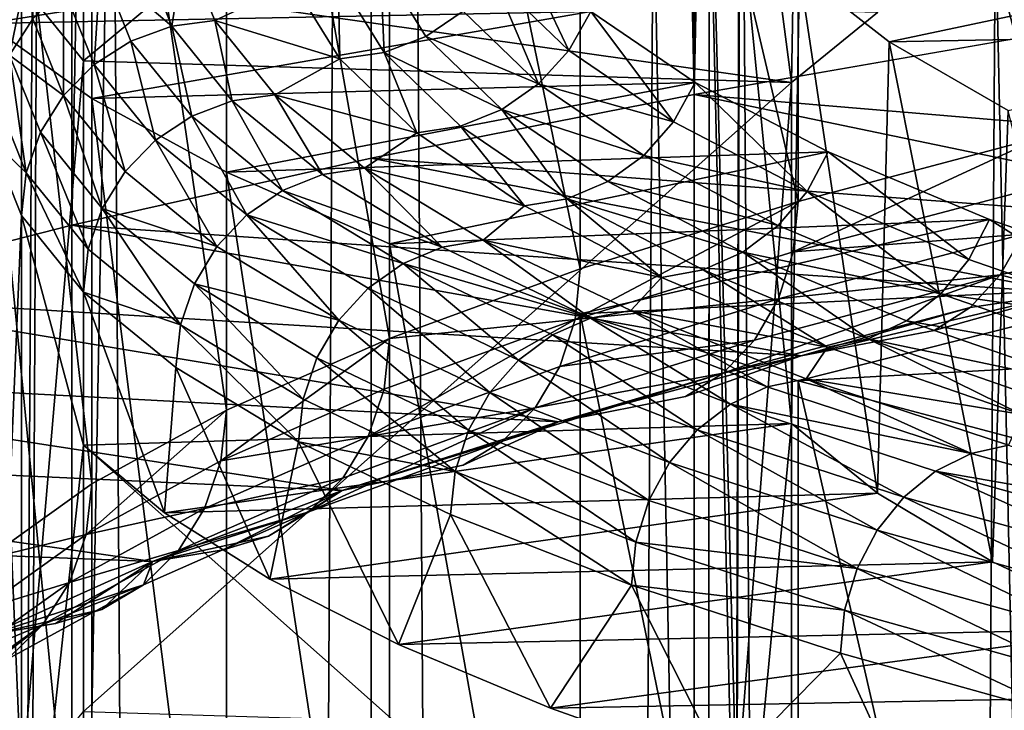
# Model space of a CAD drawing. Extents: x -25 to 25, y -5 to 234.
# Drawn here: x -8 to -7, y 150 to 151 of the extents above; entities that cross this region are included whole.
import ezdxf

# ---------------------------------------------------------------- set-up
doc = ezdxf.new("R2010")
doc.units = 0
doc.header["$MEASUREMENT"] = 0

msp = doc.modelspace()

# ---------------------------------------------------------------- linework, layer by layer
for points in [[(-6.845471, 172.37793, 134.206635), (-7.289686, 172.300797, 133.769165), (-7.289686, 151.187317, 137.49205)], [(-6.845471, 172.37793, 134.206635), (-7.289686, 151.187317, 137.49205), (-6.845471, 151.26445, 137.92952)], [(-7.289686, 172.300797, 133.769165), (-7.705132, 172.218964, 133.305099), (-7.289686, 151.187317, 137.49205)], [(-7.705132, 172.218964, 133.305099), (-8.09017, 172.132767, 132.816254), (-8.09017, 151.019287, 136.539124)], [(-7.705132, 172.218964, 133.305099), (-8.09017, 151.019287, 136.539124), (-7.705132, 151.105484, 137.027969)], [(-7.705132, 172.218964, 133.305099), (-7.705132, 151.105484, 137.027969), (-7.289686, 151.187317, 137.49205)], [(-8.09017, 172.132767, 132.816254), (-8.443279, 172.042542, 132.304565), (-8.443279, 150.929062, 136.027435)], [(-8.09017, 172.132767, 132.816254), (-8.443279, 150.929062, 136.027435), (-8.09017, 151.019287, 136.539124)], [(-8.443279, 170.181641, 121.750832), (-8.09017, 170.091415, 121.239143), (-8.443279, 149.068161, 125.473709)], [(-8.09017, 170.091415, 121.239143), (-8.09017, 148.977936, 124.962021), (-8.443279, 149.068161, 125.473709)], [(-8.09017, 170.091415, 121.239143), (-7.705132, 170.005219, 120.750298), (-8.09017, 148.977936, 124.962021)], [(-7.705132, 170.005219, 120.750298), (-7.705132, 148.891739, 124.473175), (-8.09017, 148.977936, 124.962021)], [(-7.705132, 170.005219, 120.750298), (-7.289686, 169.923386, 120.286224), (-7.289686, 148.809906, 124.009102)], [(-7.705132, 170.005219, 120.750298), (-7.289686, 148.809906, 124.009102), (-7.705132, 148.891739, 124.473175)], [(-7.289686, 169.923386, 120.286224), (-6.845471, 169.846252, 119.848755), (-6.845471, 148.732773, 123.571632)], [(-7.289686, 169.923386, 120.286224), (-6.845471, 148.732773, 123.571632), (-7.289686, 148.809906, 124.009102)], [(-8.443279, 92.478607, 5.358268), (-8.09017, 92.478607, 5.877852), (-8.09017, 159.998611, 5.877852)], [(-8.443279, 92.478607, 5.358268), (-8.09017, 159.998611, 5.877852), (-8.443279, 159.998611, 5.358268)], [(-8.443279, 99.998604, -5.358268), (-8.443279, 159.998611, -5.358268), (-8.09017, 159.998611, -5.877852)], [(-8.09017, 99.998604, -5.877852), (-8.443279, 99.998604, -5.358268), (-8.09017, 159.998611, -5.877852)], [(-8.09017, 92.478607, 5.877852), (-7.705132, 92.478607, 6.37424), (-7.705132, 159.998611, 6.37424)], [(-8.09017, 92.478607, 5.877852), (-7.705132, 159.998611, 6.37424), (-8.09017, 159.998611, 5.877852)], [(-7.705132, 99.998604, -6.37424), (-8.09017, 99.998604, -5.877852), (-8.09017, 159.998611, -5.877852)], [(-7.705132, 99.998604, -6.37424), (-8.09017, 159.998611, -5.877852), (-7.705132, 159.998611, -6.37424)], [(-7.705132, 92.478607, 6.37424), (-7.289686, 92.478607, 6.845471), (-7.289686, 159.998611, 6.845471)], [(-7.705132, 92.478607, 6.37424), (-7.289686, 159.998611, 6.845471), (-7.705132, 159.998611, 6.37424)], [(-7.289686, 99.998604, -6.845471), (-7.705132, 99.998604, -6.37424), (-7.705132, 159.998611, -6.37424)], [(-7.289686, 99.998604, -6.845471), (-7.705132, 159.998611, -6.37424), (-7.289686, 159.998611, -6.845471)], [(-7.289686, 92.478607, 6.845471), (-6.845471, 92.478607, 7.289686), (-6.845471, 159.998611, 7.289686)], [(-7.289686, 92.478607, 6.845471), (-6.845471, 159.998611, 7.289686), (-7.289686, 159.998611, 6.845471)], [(-6.845471, 99.998604, -7.289686), (-7.289686, 99.998604, -6.845471), (-7.289686, 159.998611, -6.845471)], [(-6.845471, 99.998604, -7.289686), (-7.289686, 159.998611, -6.845471), (-6.845471, 159.998611, -7.289686)], [(-6.842123, 151.132721, 135.454803), (-7.155763, 152.329926, 134.758148), (-6.842123, 152.412964, 135.229065)], [(-7.155763, 151.049683, 134.983887), (-7.436038, 152.243378, 134.267242), (-7.155763, 152.329926, 134.758148)], [(-7.155763, 151.049683, 134.983887), (-7.155763, 152.329926, 134.758148), (-6.842123, 151.132721, 135.454803)], [(-7.436038, 150.96312, 134.492981), (-7.681644, 152.153702, 133.758652), (-7.436038, 152.243378, 134.267242)], [(-7.436038, 150.96312, 134.492981), (-7.436038, 152.243378, 134.267242), (-7.155763, 151.049683, 134.983887)], [(-7.681644, 150.873444, 133.98439), (-7.891435, 152.06131, 133.234741), (-7.681644, 152.153702, 133.758652)], [(-7.681644, 150.873444, 133.98439), (-7.681644, 152.153702, 133.758652), (-7.436038, 150.96312, 134.492981)], [(-7.891435, 150.781067, 133.46048), (-8.064432, 151.96666, 132.697952), (-7.891435, 152.06131, 133.234741)], [(-7.891435, 150.781067, 133.46048), (-7.891435, 152.06131, 133.234741), (-7.681644, 150.873444, 133.98439)], [(-8.064432, 150.686417, 132.923706), (-8.199829, 151.870193, 132.150787), (-8.064432, 151.96666, 132.697952)], [(-8.064432, 150.686417, 132.923706), (-8.064432, 151.96666, 132.697952), (-7.891435, 150.781067, 133.46048)], [(-8.199829, 150.589935, 132.376541), (-8.199829, 151.870193, 132.150787), (-8.064432, 150.686417, 132.923706)], [(-7.153986, 151.803757, 131.774063), (-7.164476, 151.202789, 131.82103), (-7.231357, 151.712463, 131.256317)], [(-7.053752, 151.292603, 132.330383), (-7.164476, 151.202789, 131.82103), (-7.153986, 151.803757, 131.774063)], [(-7.231357, 151.712463, 131.256317), (-7.235147, 150.278381, 131.473419), (-7.270146, 151.620438, 130.73439)], [(-7.164476, 151.202789, 131.82103), (-7.235147, 150.278381, 131.473419), (-7.231357, 151.712463, 131.256317)], [(-7.270146, 151.620438, 130.73439), (-7.235147, 150.278381, 131.473419), (-7.270568, 150.190414, 130.974564)], [(-7.270146, 151.620438, 130.73439), (-7.270568, 150.190414, 130.974564), (-7.270146, 151.528168, 130.211075)], [(-7.270146, 151.528168, 130.211075), (-7.270568, 150.102234, 130.474487), (-7.235147, 150.014282, 129.975632)], [(-7.270146, 151.528168, 130.211075), (-7.270568, 150.190414, 130.974564), (-7.270568, 150.102234, 130.474487)], [(-7.270146, 151.528168, 130.211075), (-7.235147, 150.014282, 129.975632), (-7.231357, 151.436127, 129.689148)], [(-7.231357, 151.436127, 129.689148), (-7.235147, 150.014282, 129.975632), (-7.164476, 150.764053, 129.332825)], [(-7.231357, 151.436127, 129.689148), (-7.164476, 150.764053, 129.332825), (-7.153986, 151.344833, 129.171402)], [(-8.075423, 151.427643, 131.944473), (-8.15508, 151.329224, 131.386307), (-8.075423, 151.230682, 131.979202)], [(-7.971041, 151.317551, 132.471878), (-8.075423, 151.427643, 131.944473), (-8.075423, 151.230682, 131.979202)], [(-7.518556, 151.386581, 129.408157), (-8.296995, 151.376266, 129.34967), (-8.199829, 151.278412, 128.794678)], [(-7.422282, 151.29393, 128.882645), (-7.518556, 151.386581, 129.408157), (-8.199829, 151.278412, 128.794678)], [(-8.170262, 151.237656, 130.242386), (-8.140496, 151.38324, 130.795074), (-8.140496, 151.284515, 130.235168)], [(-8.170262, 151.237656, 130.242386), (-8.170262, 151.336746, 130.804337), (-8.140496, 151.38324, 130.795074)], [(-7.961774, 151.275101, 129.675766), (-8.000753, 151.371887, 130.224716), (-7.945157, 151.378403, 130.22554)], [(-7.961774, 151.275101, 129.675766), (-7.945157, 151.378403, 130.22554), (-7.906449, 151.282272, 129.680405)], [(-7.906449, 151.282272, 129.680405), (-7.945157, 151.378403, 130.22554), (-7.805063, 151.329651, 129.949036)], [(-7.450726, 151.243637, 128.885239), (-7.547369, 151.336655, 129.41275), (-7.518556, 151.386581, 129.408157)], [(-7.450726, 151.243637, 128.885239), (-7.518556, 151.386581, 129.408157), (-7.422282, 151.29393, 128.882645)], [(-7.961774, 151.275101, 129.675766), (-8.053562, 151.353363, 130.22612), (-8.000753, 151.371887, 130.224716)], [(-8.061467, 151.225739, 129.673828), (-8.100935, 151.323746, 130.22966), (-8.053562, 151.353363, 130.22612)], [(-8.061467, 151.225739, 129.673828), (-8.053562, 151.353363, 130.22612), (-8.014326, 151.25592, 129.673538)], [(-8.014326, 151.25592, 129.673538), (-8.053562, 151.353363, 130.22612), (-7.961774, 151.275101, 129.675766)], [(-7.688491, 151.241211, 129.408981), (-7.747763, 151.336945, 129.951904), (-7.69353, 151.357025, 129.952301)], [(-7.634673, 151.261963, 129.413177), (-7.688491, 151.241211, 129.408981), (-7.69353, 151.357025, 129.952301)], [(-7.586778, 151.294357, 129.414459), (-7.634673, 151.261963, 129.413177), (-7.69353, 151.357025, 129.952301)], [(-7.038444, 151.254776, 128.660599), (-6.577446, 151.352798, 129.216492), (-7.153986, 151.344833, 129.171402)], [(-6.460498, 151.266006, 128.724335), (-6.577446, 151.352798, 129.216492), (-7.038444, 151.254776, 128.660599)], [(-7.153986, 151.344833, 129.171402), (-7.164476, 150.764053, 129.332825), (-7.053752, 150.67424, 128.823471)], [(-7.153986, 151.344833, 129.171402), (-7.053752, 150.67424, 128.823471), (-7.038444, 151.254776, 128.660599)], [(-8.15508, 151.329224, 131.386307), (-8.195004, 151.230072, 130.82402), (-8.15508, 150.295166, 131.568634)], [(-8.188741, 151.284821, 130.814148), (-8.195004, 151.230072, 130.82402), (-8.15508, 151.329224, 131.386307)], [(-8.075423, 151.230682, 131.979202), (-8.15508, 151.329224, 131.386307), (-8.15508, 150.295166, 131.568634)], [(-7.745353, 151.2332, 129.402084), (-7.906449, 151.282272, 129.680405), (-7.805063, 151.329651, 129.949036)], [(-7.747763, 151.336945, 129.951904), (-7.745353, 151.2332, 129.402084), (-7.805063, 151.329651, 129.949036)], [(-7.688491, 151.241211, 129.408981), (-7.745353, 151.2332, 129.402084), (-7.747763, 151.336945, 129.951904)], [(-7.48963, 151.200851, 128.884186), (-7.586778, 151.294357, 129.414459), (-7.547369, 151.336655, 129.41275)], [(-7.450726, 151.243637, 128.885239), (-7.48963, 151.200851, 128.884186), (-7.547369, 151.336655, 129.41275)], [(-8.100836, 151.186035, 129.676636), (-8.140496, 151.284515, 130.235168), (-8.100935, 151.323746, 130.22966)], [(-8.100836, 151.186035, 129.676636), (-8.100935, 151.323746, 130.22966), (-8.061467, 151.225739, 129.673828)], [(-8.075423, 151.230682, 131.979202), (-7.164476, 151.202789, 131.82103), (-7.971041, 151.317551, 132.471878)], [(-7.971041, 151.317551, 132.471878), (-7.164476, 151.202789, 131.82103), (-7.053752, 151.292603, 132.330383)], [(-8.064432, 151.181931, 128.247513), (-7.422282, 151.29393, 128.882645), (-8.199829, 151.278412, 128.794678)], [(-7.288185, 151.202698, 128.36525), (-7.422282, 151.29393, 128.882645), (-8.064432, 151.181931, 128.247513)], [(-7.48963, 151.200851, 128.884186), (-7.634673, 151.261963, 129.413177), (-7.586778, 151.294357, 129.414459)], [(-7.316115, 151.152054, 128.365845), (-7.450726, 151.243637, 128.885239), (-7.422282, 151.29393, 128.882645)], [(-7.316115, 151.152054, 128.365845), (-7.422282, 151.29393, 128.882645), (-7.288185, 151.202698, 128.36525)], [(-8.064432, 149.901688, 128.473251), (-8.064432, 151.181931, 128.247513), (-8.199829, 151.278412, 128.794678)], [(-8.064432, 149.901688, 128.473251), (-8.199829, 151.278412, 128.794678), (-8.199829, 149.998169, 129.020416)], [(-8.100836, 151.186035, 129.676636), (-8.170262, 151.237656, 130.242386), (-8.140496, 151.284515, 130.235168)], [(-7.884007, 151.179001, 129.130829), (-7.961774, 151.275101, 129.675766), (-7.906449, 151.282272, 129.680405)], [(-7.829222, 151.186859, 129.139252), (-7.906449, 151.282272, 129.680405), (-7.745353, 151.2332, 129.402084)], [(-7.884007, 151.179001, 129.130829), (-7.906449, 151.282272, 129.680405), (-7.829222, 151.186859, 129.139252)], [(-7.936045, 151.15921, 129.125), (-8.014326, 151.25592, 129.673538), (-7.961774, 151.275101, 129.675766)], [(-7.936045, 151.15921, 129.125), (-7.961774, 151.275101, 129.675766), (-7.884007, 151.179001, 129.130829)], [(-7.289686, 151.187317, 137.49205), (-6.030794, 151.081436, 136.891632), (-6.845471, 151.26445, 137.92952)], [(-6.885349, 151.166412, 128.15947), (-6.460498, 151.266006, 128.724335), (-7.038444, 151.254776, 128.660599)], [(-7.982726, 151.128448, 129.12207), (-8.061467, 151.225739, 129.673828), (-8.014326, 151.25592, 129.673538)], [(-7.982726, 151.128448, 129.12207), (-8.014326, 151.25592, 129.673538), (-7.936045, 151.15921, 129.125)], [(-7.536912, 151.167877, 128.879547), (-7.688491, 151.241211, 129.408981), (-7.634673, 151.261963, 129.413177)], [(-7.48963, 151.200851, 128.884186), (-7.536912, 151.167877, 128.879547), (-7.634673, 151.261963, 129.413177)], [(-7.038444, 151.254776, 128.660599), (-7.053752, 150.67424, 128.823471), (-6.90574, 150.58606, 128.32338)], [(-7.038444, 151.254776, 128.660599), (-6.90574, 150.58606, 128.32338), (-6.885349, 151.166412, 128.15947)], [(-7.688491, 151.241211, 129.408981), (-7.646174, 151.137741, 128.860733), (-7.745353, 151.2332, 129.402084)], [(-7.590041, 151.146454, 128.871597), (-7.646174, 151.137741, 128.860733), (-7.688491, 151.241211, 129.408981)], [(-7.536912, 151.167877, 128.879547), (-7.590041, 151.146454, 128.871597), (-7.688491, 151.241211, 129.408981)], [(-7.316115, 151.152054, 128.365845), (-7.48963, 151.200851, 128.884186), (-7.450726, 151.243637, 128.885239)], [(-8.195004, 151.230072, 130.82402), (-8.195004, 150.19603, 131.006348), (-8.15508, 150.295166, 131.568634)], [(-8.148846, 151.086441, 129.689072), (-8.188741, 151.185501, 130.250916), (-8.170262, 151.237656, 130.242386)], [(-8.130457, 151.138809, 129.681793), (-8.170262, 151.237656, 130.242386), (-8.100836, 151.186035, 129.676636)], [(-8.148846, 151.086441, 129.689072), (-8.170262, 151.237656, 130.242386), (-8.130457, 151.138809, 129.681793)], [(-8.075423, 151.230682, 131.979202), (-8.15508, 150.295166, 131.568634), (-8.075423, 150.393585, 132.126816)], [(-8.075423, 151.230682, 131.979202), (-8.075423, 150.393585, 132.126816), (-7.164476, 151.202789, 131.82103)], [(-7.646174, 151.137741, 128.860733), (-7.829222, 151.186859, 129.139252), (-7.745353, 151.2332, 129.402084)], [(-8.02171, 151.088272, 129.122177), (-8.100836, 151.186035, 129.676636), (-8.061467, 151.225739, 129.673828)], [(-8.02171, 151.088272, 129.122177), (-8.061467, 151.225739, 129.673828), (-7.982726, 151.128448, 129.12207)], [(-8.075423, 150.393585, 132.126816), (-7.164476, 150.365692, 131.968628), (-7.164476, 151.202789, 131.82103)], [(-7.891435, 151.08728, 127.710724), (-7.288185, 151.202698, 128.36525), (-8.064432, 151.181931, 128.247513)], [(-7.11695, 151.113358, 127.858582), (-7.288185, 151.202698, 128.36525), (-7.891435, 151.08728, 127.710724)], [(-7.354317, 151.108795, 128.362076), (-7.536912, 151.167877, 128.879547), (-7.48963, 151.200851, 128.884186)], [(-7.316115, 151.152054, 128.365845), (-7.354317, 151.108795, 128.362076), (-7.48963, 151.200851, 128.884186)], [(-7.144224, 151.062378, 127.857239), (-7.316115, 151.152054, 128.365845), (-7.288185, 151.202698, 128.36525)], [(-7.144224, 151.062378, 127.857239), (-7.288185, 151.202698, 128.36525), (-7.11695, 151.113358, 127.858582)], [(-7.164476, 151.202789, 131.82103), (-7.164476, 150.365692, 131.968628), (-7.235147, 150.278381, 131.473419)], [(-8.148846, 151.086441, 129.689072), (-8.195004, 151.130676, 130.260361), (-8.188741, 151.185501, 130.250916)], [(-8.051042, 151.04068, 129.125305), (-8.130457, 151.138809, 129.681793), (-8.100836, 151.186035, 129.676636)], [(-8.051042, 151.04068, 129.125305), (-8.100836, 151.186035, 129.676636), (-8.02171, 151.088272, 129.122177)], [(-7.891435, 149.807037, 127.93647), (-7.891435, 151.08728, 127.710724), (-8.064432, 151.181931, 128.247513)], [(-7.891435, 149.807037, 127.93647), (-8.064432, 151.181931, 128.247513), (-8.064432, 149.901688, 128.473251)], [(-7.8191, 151.06366, 128.583176), (-7.936045, 151.15921, 129.125), (-7.884007, 151.179001, 129.130829)], [(-7.767829, 151.084091, 128.59256), (-7.884007, 151.179001, 129.130829), (-7.829222, 151.186859, 129.139252)], [(-7.8191, 151.06366, 128.583176), (-7.884007, 151.179001, 129.130829), (-7.767829, 151.084091, 128.59256)], [(-7.713851, 151.092606, 128.604721), (-7.829222, 151.186859, 129.139252), (-7.646174, 151.137741, 128.860733)], [(-7.767829, 151.084091, 128.59256), (-7.829222, 151.186859, 129.139252), (-7.713851, 151.092606, 128.604721)], [(-7.705132, 151.105484, 137.027969), (-6.433832, 151.009079, 136.481232), (-7.289686, 151.187317, 137.49205)], [(-6.433832, 151.009079, 136.481232), (-6.030794, 151.081436, 136.891632), (-7.289686, 151.187317, 137.49205)], [(-7.452913, 151.053162, 128.342499), (-7.590041, 151.146454, 128.871597), (-7.536912, 151.167877, 128.879547)], [(-7.400744, 151.075226, 128.354156), (-7.452913, 151.053162, 128.342499), (-7.536912, 151.167877, 128.879547)], [(-7.354317, 151.108795, 128.362076), (-7.400744, 151.075226, 128.354156), (-7.536912, 151.167877, 128.879547)], [(-6.885349, 151.166412, 128.15947), (-6.90574, 150.58606, 128.32338), (-6.721224, 150.499969, 127.835197)], [(-7.865093, 151.032349, 128.577057), (-7.982726, 151.128448, 129.12207), (-7.936045, 151.15921, 129.125)], [(-7.865093, 151.032349, 128.577057), (-7.936045, 151.15921, 129.125), (-7.8191, 151.06366, 128.583176)], [(-7.144224, 151.062378, 127.857239), (-7.354317, 151.108795, 128.362076), (-7.316115, 151.152054, 128.365845)], [(-8.069251, 150.988098, 129.131317), (-8.148846, 151.086441, 129.689072), (-8.130457, 151.138809, 129.681793)], [(-8.069251, 150.988098, 129.131317), (-8.130457, 151.138809, 129.681793), (-8.051042, 151.04068, 129.125305)], [(-7.508032, 151.043762, 128.327713), (-7.713851, 151.092606, 128.604721), (-7.646174, 151.137741, 128.860733)], [(-7.590041, 151.146454, 128.871597), (-7.508032, 151.043762, 128.327713), (-7.646174, 151.137741, 128.860733)], [(-7.452913, 151.053162, 128.342499), (-7.508032, 151.043762, 128.327713), (-7.590041, 151.146454, 128.871597)], [(-8.195004, 151.130676, 130.260361), (-8.15508, 151.03154, 129.69809), (-8.195004, 150.096634, 130.442703)], [(-8.148846, 151.086441, 129.689072), (-8.15508, 151.03154, 129.69809), (-8.195004, 151.130676, 130.260361)], [(-7.903503, 150.991699, 128.574493), (-8.02171, 151.088272, 129.122177), (-7.982726, 151.128448, 129.12207)], [(-7.903503, 150.991699, 128.574493), (-7.982726, 151.128448, 129.12207), (-7.865093, 151.032349, 128.577057)], [(-7.162189, 150.984619, 134.999329), (-7.155763, 151.049683, 134.983887), (-6.842123, 151.132721, 135.454803)], [(-7.162189, 150.984619, 134.999329), (-6.842123, 151.132721, 135.454803), (-6.848268, 151.067734, 135.470673)], [(-7.681644, 150.994904, 127.186821), (-7.11695, 151.113358, 127.858582), (-7.891435, 151.08728, 127.710724)], [(-6.909448, 151.026367, 127.365234), (-7.11695, 151.113358, 127.858582), (-7.681644, 150.994904, 127.186821)], [(-6.935926, 150.975052, 127.362007), (-7.144224, 151.062378, 127.857239), (-7.11695, 151.113358, 127.858582)], [(-6.935926, 150.975052, 127.362007), (-7.11695, 151.113358, 127.858582), (-6.909448, 151.026367, 127.365234)], [(-8.09017, 151.019287, 136.539124), (-6.808135, 150.93219, 136.045227), (-7.705132, 151.105484, 137.027969)], [(-6.808135, 150.93219, 136.045227), (-6.433832, 151.009079, 136.481232), (-7.705132, 151.105484, 137.027969)], [(-7.181527, 151.018646, 127.850822), (-7.400744, 151.075226, 128.354156), (-7.354317, 151.108795, 128.362076)], [(-7.144224, 151.062378, 127.857239), (-7.181527, 151.018646, 127.850822), (-7.354317, 151.108795, 128.362076)], [(-7.903503, 150.991699, 128.574493), (-8.051042, 151.04068, 129.125305), (-8.02171, 151.088272, 129.122177)], [(-7.681644, 149.714661, 127.41256), (-7.681644, 150.994904, 127.186821), (-7.891435, 151.08728, 127.710724)], [(-7.681644, 149.714661, 127.41256), (-7.891435, 151.08728, 127.710724), (-7.891435, 149.807037, 127.93647)], [(-7.613807, 150.990829, 128.063583), (-7.767829, 151.084091, 128.59256), (-7.713851, 151.092606, 128.604721)], [(-7.560899, 150.999985, 128.079422), (-7.713851, 151.092606, 128.604721), (-7.508032, 151.043762, 128.327713)], [(-7.613807, 150.990829, 128.063583), (-7.713851, 151.092606, 128.604721), (-7.560899, 150.999985, 128.079422)], [(-8.148846, 151.086441, 129.689072), (-8.075423, 150.933121, 129.139908), (-8.15508, 151.03154, 129.69809)], [(-8.069251, 150.988098, 129.131317), (-8.075423, 150.933121, 129.139908), (-8.148846, 151.086441, 129.689072)], [(-7.613807, 150.990829, 128.063583), (-7.8191, 151.06366, 128.583176), (-7.767829, 151.084091, 128.59256)], [(-7.226864, 150.984512, 127.839668), (-7.452913, 151.053162, 128.342499), (-7.400744, 151.075226, 128.354156)], [(-7.181527, 151.018646, 127.850822), (-7.226864, 150.984512, 127.839668), (-7.400744, 151.075226, 128.354156)], [(-7.664061, 150.969772, 128.050705), (-7.865093, 151.032349, 128.577057), (-7.8191, 151.06366, 128.583176)], [(-7.664061, 150.969772, 128.050705), (-7.8191, 151.06366, 128.583176), (-7.613807, 150.990829, 128.063583)], [(-6.972143, 150.930862, 127.352997), (-7.181527, 151.018646, 127.850822), (-7.144224, 151.062378, 127.857239)], [(-7.162189, 150.984619, 134.999329), (-6.848268, 151.067734, 135.470673), (-6.866395, 151.007507, 135.494278)], [(-6.935926, 150.975052, 127.362007), (-6.972143, 150.930862, 127.352997), (-7.144224, 151.062378, 127.857239)], [(-7.452913, 151.053162, 128.342499), (-7.331632, 150.951721, 127.805771), (-7.508032, 151.043762, 128.327713)], [(-7.277808, 150.961807, 127.824379), (-7.331632, 150.951721, 127.805771), (-7.452913, 151.053162, 128.342499)], [(-7.226864, 150.984512, 127.839668), (-7.277808, 150.961807, 127.824379), (-7.452913, 151.053162, 128.342499)], [(-7.442717, 150.89798, 134.50798), (-7.155763, 151.049683, 134.983887), (-7.162189, 150.984619, 134.999329)], [(-7.442717, 150.89798, 134.50798), (-7.436038, 150.96312, 134.492981), (-7.155763, 151.049683, 134.983887)], [(-7.950343, 150.890945, 128.580414), (-8.069251, 150.988098, 129.131317), (-8.051042, 151.04068, 129.125305)], [(-7.932403, 150.943771, 128.575638), (-8.051042, 151.04068, 129.125305), (-7.903503, 150.991699, 128.574493)], [(-7.950343, 150.890945, 128.580414), (-8.051042, 151.04068, 129.125305), (-7.932403, 150.943771, 128.575638)], [(-7.331632, 150.951721, 127.805771), (-7.560899, 150.999985, 128.079422), (-7.508032, 151.043762, 128.327713)], [(-8.15508, 151.03154, 129.69809), (-8.15508, 149.997482, 129.880417), (-8.195004, 150.096634, 130.442703)], [(-8.15508, 151.03154, 129.69809), (-8.075423, 150.73616, 129.174637), (-8.15508, 149.997482, 129.880417)], [(-8.15508, 151.03154, 129.69809), (-8.075423, 150.933121, 129.139908), (-8.075423, 150.73616, 129.174637)], [(-7.746791, 150.89679, 128.036285), (-7.903503, 150.991699, 128.574493), (-7.865093, 151.032349, 128.577057)], [(-7.709143, 150.937897, 128.041458), (-7.865093, 151.032349, 128.577057), (-7.664061, 150.969772, 128.050705)], [(-7.746791, 150.89679, 128.036285), (-7.865093, 151.032349, 128.577057), (-7.709143, 150.937897, 128.041458)], [(-7.436038, 150.905228, 126.67823), (-6.909448, 151.026367, 127.365234), (-7.681644, 150.994904, 127.186821)], [(-6.666737, 150.942169, 126.887726), (-6.909448, 151.026367, 127.365234), (-7.436038, 150.905228, 126.67823)], [(-6.692286, 150.890533, 126.882668), (-6.935926, 150.975052, 127.362007), (-6.909448, 151.026367, 127.365234)], [(-6.692286, 150.890533, 126.882668), (-6.909448, 151.026367, 127.365234), (-6.666737, 150.942169, 126.887726)], [(-6.895594, 150.955063, 135.52446), (-6.547353, 151.034805, 135.9767), (-6.808135, 150.93219, 136.045227)], [(-6.866395, 151.007507, 135.494278), (-6.547353, 151.034805, 135.9767), (-6.895594, 150.955063, 135.52446)], [(-8.443279, 150.929062, 136.027435), (-7.15203, 150.851151, 135.585571), (-8.09017, 151.019287, 136.539124)], [(-7.15203, 150.851151, 135.585571), (-6.808135, 150.93219, 136.045227), (-8.09017, 151.019287, 136.539124)], [(-6.972143, 150.930862, 127.352997), (-7.226864, 150.984512, 127.839668), (-7.181527, 151.018646, 127.850822)], [(-7.422691, 150.899643, 127.546471), (-7.613807, 150.990829, 128.063583), (-7.560899, 150.999985, 128.079422)], [(-7.371112, 150.909439, 127.565903), (-7.560899, 150.999985, 128.079422), (-7.331632, 150.951721, 127.805771)], [(-7.422691, 150.899643, 127.546471), (-7.560899, 150.999985, 128.079422), (-7.371112, 150.909439, 127.565903)], [(-7.181147, 150.924179, 135.021683), (-6.866395, 151.007507, 135.494278), (-6.895594, 150.955063, 135.52446)], [(-7.162189, 150.984619, 134.999329), (-6.866395, 151.007507, 135.494278), (-7.181147, 150.924179, 135.021683)], [(-7.950343, 150.890945, 128.580414), (-8.075423, 150.933121, 129.139908), (-8.069251, 150.988098, 129.131317)], [(-7.746791, 150.89679, 128.036285), (-7.932403, 150.943771, 128.575638), (-7.903503, 150.991699, 128.574493)], [(-7.436038, 149.624969, 126.903969), (-7.436038, 150.905228, 126.67823), (-7.681644, 150.994904, 127.186821)], [(-7.436038, 149.624969, 126.903969), (-7.681644, 150.994904, 127.186821), (-7.681644, 149.714661, 127.41256)], [(-7.422691, 150.899643, 127.546471), (-7.664061, 150.969772, 128.050705), (-7.613807, 150.990829, 128.063583)], [(-7.442717, 150.89798, 134.50798), (-7.162189, 150.984619, 134.999329), (-7.181147, 150.924179, 135.021683)], [(-7.065616, 150.872849, 127.319885), (-7.277808, 150.961807, 127.824379), (-7.226864, 150.984512, 127.839668)], [(-7.016157, 150.896179, 127.338707), (-7.065616, 150.872849, 127.319885), (-7.226864, 150.984512, 127.839668)], [(-6.972143, 150.930862, 127.352997), (-7.016157, 150.896179, 127.338707), (-7.226864, 150.984512, 127.839668)], [(-6.692286, 150.890533, 126.882668), (-6.972143, 150.930862, 127.352997), (-6.935926, 150.975052, 127.362007)], [(-7.515634, 150.845581, 127.517876), (-7.709143, 150.937897, 128.041458), (-7.664061, 150.969772, 128.050705)], [(-7.442717, 150.89798, 134.50798), (-7.681644, 150.873444, 133.98439), (-7.436038, 150.96312, 134.492981)], [(-7.471684, 150.877991, 127.53019), (-7.664061, 150.969772, 128.050705), (-7.422691, 150.899643, 127.546471)], [(-7.515634, 150.845581, 127.517876), (-7.664061, 150.969772, 128.050705), (-7.471684, 150.877991, 127.53019)], [(-7.277808, 150.961807, 127.824379), (-7.11787, 150.862122, 127.297546), (-7.331632, 150.951721, 127.805771)], [(-7.065616, 150.872849, 127.319885), (-7.11787, 150.862122, 127.297546), (-7.277808, 150.961807, 127.824379)], [(-7.11787, 150.862122, 127.297546), (-7.371112, 150.909439, 127.565903), (-7.331632, 150.951721, 127.805771)], [(-7.252272, 150.828888, 135.082413), (-6.895594, 150.955063, 135.52446), (-6.934402, 150.91304, 135.559677)], [(-7.211685, 150.871384, 135.04985), (-6.895594, 150.955063, 135.52446), (-7.252272, 150.828888, 135.082413)], [(-7.181147, 150.924179, 135.021683), (-6.895594, 150.955063, 135.52446), (-7.211685, 150.871384, 135.04985)], [(-6.895594, 150.955063, 135.52446), (-6.808135, 150.93219, 136.045227), (-6.934402, 150.91304, 135.559677)], [(-7.792702, 150.795486, 128.039001), (-7.950343, 150.890945, 128.580414), (-7.932403, 150.943771, 128.575638)], [(-7.775117, 150.848511, 128.035446), (-7.932403, 150.943771, 128.575638), (-7.746791, 150.89679, 128.036285)], [(-7.792702, 150.795486, 128.039001), (-7.932403, 150.943771, 128.575638), (-7.775117, 150.848511, 128.035446)], [(-7.552337, 150.804016, 127.510139), (-7.746791, 150.89679, 128.036285), (-7.709143, 150.937897, 128.041458)], [(-7.552337, 150.804016, 127.510139), (-7.709143, 150.937897, 128.041458), (-7.515634, 150.845581, 127.517876)], [(-7.155763, 150.818665, 126.187332), (-6.666737, 150.942169, 126.887726), (-7.436038, 150.905228, 126.67823)], [(-6.390053, 150.861191, 126.42849), (-6.666737, 150.942169, 126.887726), (-7.155763, 150.818665, 126.187332)], [(-8.763067, 150.835159, 135.494919), (-7.463984, 150.766296, 135.10434), (-8.443279, 150.929062, 136.027435)], [(-8.443279, 150.929062, 136.027435), (-7.463984, 150.766296, 135.10434), (-7.15203, 150.851151, 135.585571)], [(-8.075423, 150.933121, 129.139908), (-7.971041, 150.649277, 128.681961), (-8.075423, 150.73616, 129.174637)], [(-8.075423, 150.933121, 129.139908), (-7.956425, 150.835907, 128.588577), (-7.971041, 150.649277, 128.681961)], [(-7.950343, 150.890945, 128.580414), (-7.956425, 150.835907, 128.588577), (-8.075423, 150.933121, 129.139908)], [(-7.462417, 150.837311, 134.529053), (-7.181147, 150.924179, 135.021683), (-7.211685, 150.871384, 135.04985)], [(-7.442717, 150.89798, 134.50798), (-7.181147, 150.924179, 135.021683), (-7.462417, 150.837311, 134.529053)], [(-6.980873, 150.883545, 135.59819), (-6.808135, 150.93219, 136.045227), (-7.15203, 150.851151, 135.585571)], [(-6.727229, 150.845901, 126.871162), (-7.016157, 150.896179, 127.338707), (-6.972143, 150.930862, 127.352997)], [(-6.934402, 150.91304, 135.559677), (-6.808135, 150.93219, 136.045227), (-6.980873, 150.883545, 135.59819)], [(-6.692286, 150.890533, 126.882668), (-6.727229, 150.845901, 126.871162), (-6.972143, 150.930862, 127.352997)], [(-7.195413, 150.811005, 127.043747), (-7.422691, 150.899643, 127.546471), (-7.371112, 150.909439, 127.565903)], [(-7.145412, 150.821411, 127.066681), (-7.371112, 150.909439, 127.565903), (-7.11787, 150.862122, 127.297546)], [(-7.195413, 150.811005, 127.043747), (-7.371112, 150.909439, 127.565903), (-7.145412, 150.821411, 127.066681)], [(-7.252272, 150.828888, 135.082413), (-6.934402, 150.91304, 135.559677), (-7.15203, 150.851151, 135.585571)], [(-6.934402, 150.91304, 135.559677), (-6.980873, 150.883545, 135.59819), (-7.15203, 150.851151, 135.585571)], [(-7.579953, 150.755402, 127.507385), (-7.775117, 150.848511, 128.035446), (-7.746791, 150.89679, 128.036285)], [(-7.579953, 150.755402, 127.507385), (-7.746791, 150.89679, 128.036285), (-7.552337, 150.804016, 127.510139)], [(-7.708894, 150.747314, 134.018661), (-7.442717, 150.89798, 134.50798), (-7.462417, 150.837311, 134.529053)], [(-7.688544, 150.808228, 133.998947), (-7.442717, 150.89798, 134.50798), (-7.708894, 150.747314, 134.018661)], [(-7.688544, 150.808228, 133.998947), (-7.681644, 150.873444, 133.98439), (-7.442717, 150.89798, 134.50798)], [(-7.242906, 150.788773, 127.024147), (-7.471684, 150.877991, 127.53019), (-7.422691, 150.899643, 127.546471)], [(-7.155763, 149.538422, 126.413071), (-7.155763, 150.818665, 126.187332), (-7.436038, 150.905228, 126.67823)], [(-7.155763, 149.538422, 126.413071), (-7.436038, 150.905228, 126.67823), (-7.436038, 149.624969, 126.903969)], [(-7.242906, 150.788773, 127.024147), (-7.422691, 150.899643, 127.546471), (-7.195413, 150.811005, 127.043747)], [(-7.950343, 150.890945, 128.580414), (-7.798664, 150.740356, 128.046753), (-7.956425, 150.835907, 128.588577)], [(-7.792702, 150.795486, 128.039001), (-7.798664, 150.740356, 128.046753), (-7.950343, 150.890945, 128.580414)], [(-6.769698, 150.810684, 126.853821), (-7.065616, 150.872849, 127.319885), (-7.016157, 150.896179, 127.338707)], [(-6.727229, 150.845901, 126.871162), (-6.769698, 150.810684, 126.853821), (-7.016157, 150.896179, 127.338707)], [(-7.898522, 150.715759, 133.474564), (-7.891435, 150.781067, 133.46048), (-7.681644, 150.873444, 133.98439)], [(-7.898522, 150.715759, 133.474564), (-7.681644, 150.873444, 133.98439), (-7.688544, 150.808228, 133.998947)], [(-7.28551, 150.755829, 127.008858), (-7.515634, 150.845581, 127.517876), (-7.471684, 150.877991, 127.53019)], [(-7.494151, 150.784149, 134.555115), (-7.211685, 150.871384, 135.04985), (-7.252272, 150.828888, 135.082413)], [(-7.462417, 150.837311, 134.529053), (-7.211685, 150.871384, 135.04985), (-7.494151, 150.784149, 134.555115)], [(-7.28551, 150.755829, 127.008858), (-7.471684, 150.877991, 127.53019), (-7.242906, 150.788773, 127.024147)], [(-7.065616, 150.872849, 127.319885), (-6.867838, 150.775375, 126.805634), (-7.11787, 150.862122, 127.297546)], [(-6.817419, 150.786743, 126.831581), (-6.867838, 150.775375, 126.805634), (-7.065616, 150.872849, 127.319885)], [(-6.769698, 150.810684, 126.853821), (-6.817419, 150.786743, 126.831581), (-7.065616, 150.872849, 127.319885)], [(-6.842123, 150.735626, 125.716415), (-6.390053, 150.861191, 126.42849), (-7.155763, 150.818665, 126.187332)], [(-6.867838, 150.775375, 126.805634), (-7.145412, 150.821411, 127.066681), (-7.11787, 150.862122, 127.297546)], [(-7.597096, 150.702164, 127.509743), (-7.792702, 150.795486, 128.039001), (-7.775117, 150.848511, 128.035446)], [(-7.597096, 150.702164, 127.509743), (-7.775117, 150.848511, 128.035446), (-7.579953, 150.755402, 127.507385)], [(-7.300873, 150.798828, 135.117722), (-7.15203, 150.851151, 135.585571), (-7.463984, 150.766296, 135.10434)], [(-7.252272, 150.828888, 135.082413), (-7.15203, 150.851151, 135.585571), (-7.300873, 150.798828, 135.117722)], [(-9.04827, 150.737961, 134.94368), (-7.742601, 150.678009, 134.603653), (-8.763067, 150.835159, 135.494919)], [(-8.763067, 150.835159, 135.494919), (-7.742601, 150.678009, 134.603653), (-7.463984, 150.766296, 135.10434)], [(-7.956425, 150.835907, 128.588577), (-7.835697, 150.563705, 128.196655), (-7.971041, 150.649277, 128.681961)], [(-7.956425, 150.835907, 128.588577), (-7.798664, 150.740356, 128.046753), (-7.835697, 150.563705, 128.196655)], [(-7.708894, 150.747314, 134.018661), (-7.462417, 150.837311, 134.529053), (-7.494151, 150.784149, 134.555115)], [(-7.321089, 150.713837, 126.998642), (-7.552337, 150.804016, 127.510139), (-7.515634, 150.845581, 127.517876)], [(-7.321089, 150.713837, 126.998642), (-7.515634, 150.845581, 127.517876), (-7.28551, 150.755829, 127.008858)], [(-7.536328, 150.741165, 134.584885), (-7.252272, 150.828888, 135.082413), (-7.463984, 150.766296, 135.10434)], [(-7.494151, 150.784149, 134.555115), (-7.252272, 150.828888, 135.082413), (-7.536328, 150.741165, 134.584885)], [(-7.252272, 150.828888, 135.082413), (-7.300873, 150.798828, 135.117722), (-7.463984, 150.766296, 135.10434)], [(-6.933079, 150.725327, 126.557869), (-7.195413, 150.811005, 127.043747), (-7.145412, 150.821411, 127.066681)], [(-6.884902, 150.736328, 126.584175), (-7.145412, 150.821411, 127.066681), (-6.867838, 150.775375, 126.805634)], [(-6.933079, 150.725327, 126.557869), (-7.145412, 150.821411, 127.066681), (-6.884902, 150.736328, 126.584175)], [(-7.898522, 150.715759, 133.474564), (-7.688544, 150.808228, 133.998947), (-7.708894, 150.747314, 134.018661)], [(-6.933079, 150.725327, 126.557869), (-7.242906, 150.788773, 127.024147), (-7.195413, 150.811005, 127.043747)], [(-6.842123, 149.455383, 125.942154), (-6.842123, 150.735626, 125.716415), (-7.155763, 150.818665, 126.187332)], [(-6.842123, 149.455383, 125.942154), (-7.155763, 150.818665, 126.187332), (-7.155763, 149.538422, 126.413071)], [(-7.597096, 150.702164, 127.509743), (-7.798664, 150.740356, 128.046753), (-7.792702, 150.795486, 128.039001)], [(-7.347859, 150.664886, 126.994019), (-7.579953, 150.755402, 127.507385), (-7.552337, 150.804016, 127.510139)], [(-7.347859, 150.664886, 126.994019), (-7.552337, 150.804016, 127.510139), (-7.321089, 150.713837, 126.998642)], [(-7.785246, 150.650269, 134.069443), (-7.494151, 150.784149, 134.555115), (-7.536328, 150.741165, 134.584885)], [(-7.741677, 150.693771, 134.042557), (-7.494151, 150.784149, 134.555115), (-7.785246, 150.650269, 134.069443)], [(-7.708894, 150.747314, 134.018661), (-7.494151, 150.784149, 134.555115), (-7.741677, 150.693771, 134.042557)], [(-7.019891, 150.669083, 126.516891), (-7.28551, 150.755829, 127.008858), (-7.242906, 150.788773, 127.024147)], [(-6.97884, 150.70253, 126.535057), (-7.242906, 150.788773, 127.024147), (-6.933079, 150.725327, 126.557869)], [(-7.019891, 150.669083, 126.516891), (-7.242906, 150.788773, 127.024147), (-6.97884, 150.70253, 126.535057)], [(-8.071675, 150.621033, 132.937286), (-8.064432, 150.686417, 132.923706), (-7.891435, 150.781067, 133.46048)], [(-8.071675, 150.621033, 132.937286), (-7.891435, 150.781067, 133.46048), (-7.898522, 150.715759, 133.474564)], [(-7.164476, 150.764053, 129.332825), (-7.164476, 149.926956, 129.480423), (-8.075423, 150.73616, 129.174637)], [(-7.971041, 150.649277, 128.681961), (-7.164476, 150.764053, 129.332825), (-8.075423, 150.73616, 129.174637)], [(-7.971041, 150.649277, 128.681961), (-7.053752, 150.67424, 128.823471), (-7.164476, 150.764053, 129.332825)], [(-7.586833, 150.71051, 134.616867), (-7.463984, 150.766296, 135.10434), (-7.742601, 150.678009, 134.603653)], [(-7.536328, 150.741165, 134.584885), (-7.463984, 150.766296, 135.10434), (-7.586833, 150.71051, 134.616867)], [(-7.235147, 150.014282, 129.975632), (-7.164476, 149.926956, 129.480423), (-7.164476, 150.764053, 129.332825)], [(-7.919429, 150.654602, 133.492889), (-7.708894, 150.747314, 134.018661), (-7.741677, 150.693771, 134.042557)], [(-7.898522, 150.715759, 133.474564), (-7.708894, 150.747314, 134.018661), (-7.919429, 150.654602, 133.492889)], [(-7.364478, 150.611435, 126.995209), (-7.597096, 150.702164, 127.509743), (-7.579953, 150.755402, 127.507385)], [(-7.364478, 150.611435, 126.995209), (-7.579953, 150.755402, 127.507385), (-7.347859, 150.664886, 126.994019)], [(-7.054173, 150.626663, 126.504272), (-7.321089, 150.713837, 126.998642), (-7.28551, 150.755829, 127.008858)], [(-7.054173, 150.626663, 126.504272), (-7.28551, 150.755829, 127.008858), (-7.019891, 150.669083, 126.516891)], [(-9.297765, 150.637848, 134.375885), (-7.986638, 150.586685, 134.085754), (-9.04827, 150.737961, 134.94368)], [(-9.04827, 150.737961, 134.94368), (-7.986638, 150.586685, 134.085754), (-7.742601, 150.678009, 134.603653)], [(-8.075423, 150.73616, 129.174637), (-8.075423, 149.899063, 129.32225), (-8.15508, 149.997482, 129.880417)], [(-7.164476, 149.926956, 129.480423), (-8.075423, 149.899063, 129.32225), (-8.075423, 150.73616, 129.174637)], [(-7.798664, 150.740356, 128.046753), (-7.669918, 150.479767, 127.720581), (-7.835697, 150.563705, 128.196655)], [(-7.798664, 150.740356, 128.046753), (-7.602908, 150.646973, 127.51709), (-7.669918, 150.479767, 127.720581)], [(-7.597096, 150.702164, 127.509743), (-7.602908, 150.646973, 127.51709), (-7.798664, 150.740356, 128.046753)], [(-7.785246, 150.650269, 134.069443), (-7.536328, 150.741165, 134.584885), (-7.742601, 150.678009, 134.603653)], [(-7.536328, 150.741165, 134.584885), (-7.586833, 150.71051, 134.616867), (-7.742601, 150.678009, 134.603653)], [(-6.636968, 150.643036, 126.091194), (-6.933079, 150.725327, 126.557869), (-6.884902, 150.736328, 126.584175)], [(-6.636968, 150.643036, 126.091194), (-6.97884, 150.70253, 126.535057), (-6.933079, 150.725327, 126.557869)], [(-8.071675, 150.621033, 132.937286), (-7.898522, 150.715759, 133.474564), (-7.919429, 150.654602, 133.492889)], [(-7.079967, 150.577393, 126.497841), (-7.347859, 150.664886, 126.994019), (-7.321089, 150.713837, 126.998642)], [(-7.079967, 150.577393, 126.497841), (-7.321089, 150.713837, 126.998642), (-7.054173, 150.626663, 126.504272)], [(-7.597096, 150.702164, 127.509743), (-7.370111, 150.556168, 127.002159), (-7.602908, 150.646973, 127.51709)], [(-7.364478, 150.611435, 126.995209), (-7.370111, 150.556168, 127.002159), (-7.597096, 150.702164, 127.509743)], [(-6.720073, 150.58577, 126.044373), (-7.019891, 150.669083, 126.516891), (-6.97884, 150.70253, 126.535057)], [(-6.680775, 150.61969, 126.0653), (-6.97884, 150.70253, 126.535057), (-6.636968, 150.643036, 126.091194)], [(-6.720073, 150.58577, 126.044373), (-6.97884, 150.70253, 126.535057), (-6.680775, 150.61969, 126.0653)], [(-8.071675, 150.621033, 132.937286), (-8.199829, 150.589935, 132.376541), (-8.064432, 150.686417, 132.923706)], [(-7.953107, 150.600662, 133.514557), (-7.741677, 150.693771, 134.042557), (-7.785246, 150.650269, 134.069443)], [(-7.919429, 150.654602, 133.492889), (-7.741677, 150.693771, 134.042557), (-7.953107, 150.600662, 133.514557)], [(-7.895578, 150.601547, 134.126694), (-7.742601, 150.678009, 134.603653), (-7.986638, 150.586685, 134.085754)], [(-7.835697, 150.563705, 128.196655), (-7.053752, 150.67424, 128.823471), (-7.971041, 150.649277, 128.681961)], [(-7.837419, 150.619019, 134.097961), (-7.742601, 150.678009, 134.603653), (-7.895578, 150.601547, 134.126694)], [(-7.785246, 150.650269, 134.069443), (-7.742601, 150.678009, 134.603653), (-7.837419, 150.619019, 134.097961)], [(-7.835697, 150.563705, 128.196655), (-6.90574, 150.58606, 128.32338), (-7.053752, 150.67424, 128.823471)], [(-6.752891, 150.542938, 126.029442), (-7.054173, 150.626663, 126.504272), (-7.019891, 150.669083, 126.516891)], [(-6.752891, 150.542938, 126.029442), (-7.019891, 150.669083, 126.516891), (-6.720073, 150.58577, 126.044373)], [(-7.079967, 150.577393, 126.497841), (-7.364478, 150.611435, 126.995209), (-7.347859, 150.664886, 126.994019)], [(-8.09304, 150.559616, 132.954193), (-7.919429, 150.654602, 133.492889), (-7.953107, 150.600662, 133.514557)], [(-8.071675, 150.621033, 132.937286), (-7.919429, 150.654602, 133.492889), (-8.09304, 150.559616, 132.954193)], [(-7.997867, 150.556656, 133.538467), (-7.785246, 150.650269, 134.069443), (-7.986638, 150.586685, 134.085754)], [(-7.953107, 150.600662, 133.514557), (-7.785246, 150.650269, 134.069443), (-7.997867, 150.556656, 133.538467)], [(-7.785246, 150.650269, 134.069443), (-7.837419, 150.619019, 134.097961), (-7.986638, 150.586685, 134.085754)], [(-7.669918, 150.479767, 127.720581), (-7.602908, 150.646973, 127.51709), (-7.474348, 150.397781, 127.255608)], [(-7.602908, 150.646973, 127.51709), (-7.370111, 150.556168, 127.002159), (-7.474348, 150.397781, 127.255608)], [(-9.297765, 150.637848, 134.375885), (-8.195004, 150.492737, 133.552963), (-7.986638, 150.586685, 134.085754)], [(-8.207193, 150.52446, 132.389633), (-8.199829, 150.589935, 132.376541), (-8.071675, 150.621033, 132.937286)], [(-8.207193, 150.52446, 132.389633), (-8.071675, 150.621033, 132.937286), (-8.09304, 150.559616, 132.954193)], [(-7.837419, 150.619019, 134.097961), (-7.895578, 150.601547, 134.126694), (-7.986638, 150.586685, 134.085754)], [(-6.777583, 150.493362, 126.021271), (-7.079967, 150.577393, 126.497841), (-7.054173, 150.626663, 126.504272)], [(-6.777583, 150.493362, 126.021271), (-7.054173, 150.626663, 126.504272), (-6.752891, 150.542938, 126.029442)], [(-7.09598, 150.523743, 126.49791), (-7.370111, 150.556168, 127.002159), (-7.364478, 150.611435, 126.995209)], [(-7.09598, 150.523743, 126.49791), (-7.364478, 150.611435, 126.995209), (-7.079967, 150.577393, 126.497841)], [(-8.127456, 150.50528, 132.973572), (-7.953107, 150.600662, 133.514557), (-7.997867, 150.556656, 133.538467)], [(-8.09304, 150.559616, 132.954193), (-7.953107, 150.600662, 133.514557), (-8.127456, 150.50528, 132.973572)], [(-8.111212, 150.506592, 133.588196), (-7.986638, 150.586685, 134.085754), (-8.195004, 150.492737, 133.552963)], [(-8.051464, 150.524765, 133.563431), (-7.986638, 150.586685, 134.085754), (-8.111212, 150.506592, 133.588196)], [(-7.997867, 150.556656, 133.538467), (-7.986638, 150.586685, 134.085754), (-8.051464, 150.524765, 133.563431)], [(-7.669918, 150.479767, 127.720581), (-6.90574, 150.58606, 128.32338), (-7.835697, 150.563705, 128.196655)], [(-7.669918, 150.479767, 127.720581), (-6.721224, 150.499969, 127.835197), (-6.90574, 150.58606, 128.32338)], [(-6.792912, 150.439529, 126.020264), (-7.09598, 150.523743, 126.49791), (-7.079967, 150.577393, 126.497841)], [(-6.792912, 150.439529, 126.020264), (-7.079967, 150.577393, 126.497841), (-6.777583, 150.493362, 126.021271)], [(-8.228917, 150.462799, 132.40509), (-8.09304, 150.559616, 132.954193), (-8.127456, 150.50528, 132.973572)], [(-8.207193, 150.52446, 132.389633), (-8.09304, 150.559616, 132.954193), (-8.228917, 150.462799, 132.40509)], [(-7.997867, 150.556656, 133.538467), (-8.051464, 150.524765, 133.563431), (-8.195004, 150.492737, 133.552963)], [(-8.173197, 150.460724, 132.994446), (-7.997867, 150.556656, 133.538467), (-8.195004, 150.492737, 133.552963)], [(-8.127456, 150.50528, 132.973572), (-7.997867, 150.556656, 133.538467), (-8.173197, 150.460724, 132.994446)], [(-7.474348, 150.397781, 127.255608), (-7.370111, 150.556168, 127.002159), (-7.249746, 150.318069, 126.803535)], [(-7.370111, 150.556168, 127.002159), (-7.101408, 150.468414, 126.504486), (-7.249746, 150.318069, 126.803535)], [(-7.09598, 150.523743, 126.49791), (-7.101408, 150.468414, 126.504486), (-7.370111, 150.556168, 127.002159)], [(-8.051464, 150.524765, 133.563431), (-8.111212, 150.506592, 133.588196), (-8.195004, 150.492737, 133.552963)], [(-7.09598, 150.523743, 126.49791), (-6.798108, 150.38414, 126.026474), (-7.101408, 150.468414, 126.504486)], [(-6.792912, 150.439529, 126.020264), (-6.798108, 150.38414, 126.026474), (-7.09598, 150.523743, 126.49791)], [(-8.31042, 150.362946, 132.439896), (-8.127456, 150.50528, 132.973572), (-8.173197, 150.460724, 132.994446)], [(-8.263911, 150.408051, 132.422134), (-8.127456, 150.50528, 132.973572), (-8.31042, 150.362946, 132.439896)], [(-8.228917, 150.462799, 132.40509), (-8.127456, 150.50528, 132.973572), (-8.263911, 150.408051, 132.422134)], [(-7.474348, 150.397781, 127.255608), (-6.721224, 150.499969, 127.835197), (-7.669918, 150.479767, 127.720581)], [(-7.474348, 150.397781, 127.255608), (-6.501177, 150.416458, 127.361511), (-6.721224, 150.499969, 127.835197)], [(-7.249746, 150.318069, 126.803535), (-7.101408, 150.468414, 126.504486), (-6.996985, 150.240936, 126.366112)], [(-7.101408, 150.468414, 126.504486), (-6.798108, 150.38414, 126.026474), (-6.996985, 150.240936, 126.366112)], [(-7.249746, 150.318069, 126.803535), (-6.501177, 150.416458, 127.361511), (-7.474348, 150.397781, 127.255608)], [(-7.249746, 150.318069, 126.803535), (-6.246765, 150.335922, 126.904823), (-6.501177, 150.416458, 127.361511)]]:
    msp.add_3dface(points)

doc.saveas('drawing.dxf')
